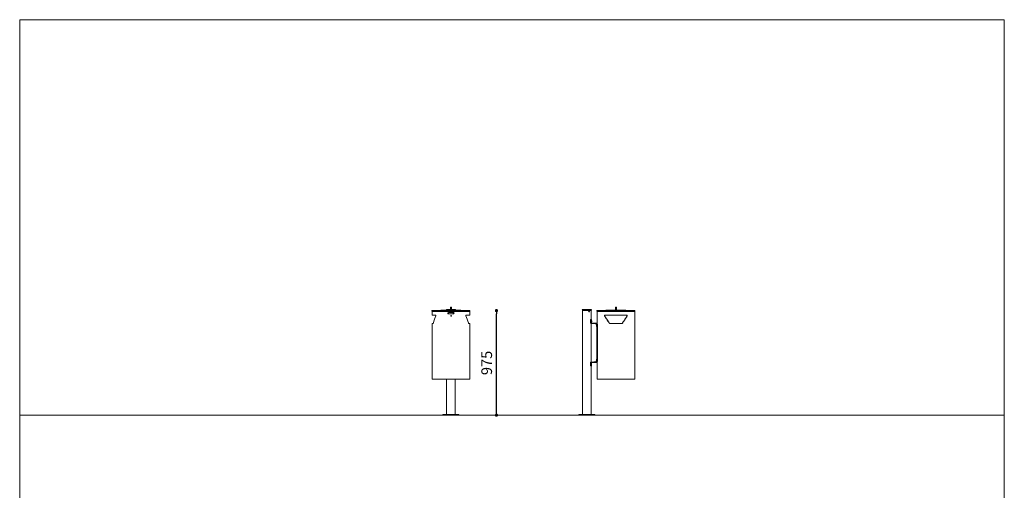
# Model space of a CAD drawing. Units: millimetres. Extents: x 53 to 9233, y 18649 to 27846.
# Drawn here: x 53 to 9233, y 23461 to 27846 of the extents above; entities that cross this region are included whole.
import ezdxf

# ---------------------------------------------------------------- set-up
doc = ezdxf.new("R2010")
doc.units = ezdxf.units.MM
doc.header["$PDSIZE"] = -1
doc.styles.add('SLDTEXTSTYLE16', font='arial.ttf')
doc.dimstyles.new('QUOTA OK', dxfattribs={"dimtxt": 100, "dimasz": 30, "dimexe": 10, "dimexo": 0.0625, "dimgap": 40, "dimtad": 1, "dimdec": 0, "dimzin": 12, "dimdsep": 46, "dimtxsty": 'SLDTEXTSTYLE16', "dimblk": 'DOT', "dimcen": 0.09, "dimse1": 1, "dimse2": 1, "dimclrd": 7, "dimclre": 7, "dimclrt": 7, "dimadec": 0, "dimazin": 0, "dimtfac": 1, "dimtdec": 0, "dimtofl": 0, "dimtmove": 0, "dimatfit": 3, "dimldrblk": 'CLOSED', "dimfxl": 0, "dimtolj": 1, "dimtzin": 12, "dimarcsym": 0})

# ---------------------------------------------------------------- blocks, each defined once
blk = doc.blocks.new('_Dot')
at = {"color": 0, "linetype": 'ByBlock', "lineweight": -2}
blk.add_line((-0.5, 0), (-1, 0), dxfattribs=at)
at = {"color": 0, "linetype": 'ByBlock', "const_width": 0.5}
blk.add_lwpolyline([(-0.25, 0, 1), (0.25, 0, 1)], format="xyb", close=True, dxfattribs=at)
blk = doc.blocks.new('*D9')
at = {"color": 7, "lineweight": -2}
blk.add_line((4497.9, 24190.4), (4497.9, 25104.9), dxfattribs=at)
at = {"layer": 'Defpoints', "color": 0}
for p in [(4202.7, 25134.9), (4497.9, 25134.9), (4148.4, 24160.4)]:
    blk.add_point(p, dxfattribs=at)
at = {"color": 7, "lineweight": -2, "xscale": 30, "yscale": 30, "zscale": 30}
for p, rotation in [((4497.9, 25134.9), 90), ((4497.9, 24160.4), 270)]:
    blk.add_blockref('_Dot', p, dxfattribs=dict(at, rotation=rotation))
at = {"color": 7, "lineweight": 5, "insert": (4406.8, 24647.6), "char_height": 100, "attachment_point": 5, "rotation": 90, "style": 'SLDTEXTSTYLE16'}
blk.add_mtext('\\A1;975', dxfattribs=at)
blk = doc.blocks.new('_CLOSED')
at = {"color": 0, "linetype": 'ByBlock', "lineweight": -2}
for p, q in [((-1, 0.166667), (0, 0)), ((-1, 0.166667), (-1, -0.166667)), ((0, 0), (-1, -0.166667)), ((0, 0), (-1, 0))]:
    blk.add_line(p, q, dxfattribs=at)

msp = doc.modelspace()

# ---------------------------------------------------------------- linework, layer by layer
at = {"lineweight": 5}
for p, q in [((52.9, 27846), (52.9, 18666)), ((52.9, 27846), (9232.9, 27846)), ((9232.9, 27846), (9232.9, 18666)), ((52.9, 24160.4), (9232.9, 24160.4))]:
    msp.add_line(p, q, dxfattribs=at)
at = {"color": 7, "linetype": 'Continuous', "lineweight": 5}
for p, q in [((4068.4, 25163.4), (4068.4, 25140.2)), ((4071.9, 25166.9), (4073.4, 25166.9)), ((4073.4, 25166.9), (4074.9, 25166.9)), ((4078.4, 25140.2), (4078.4, 25163.4)), ((5606.6, 25163.4), (5606.6, 25140.2)), ((5610.1, 25166.9), (5613.1, 25166.9)), ((5616.6, 25140.2), (5616.6, 25163.4)), ((4248.6, 25134.9), (3898.1, 25134.9)), ((4248.6, 25130.4), (3898.1, 25130.4)), ((3898.4, 25125.4), (3898.4, 25093.4)), ((3898.4, 25125.4), (4248.4, 25125.4)), ((3898.4, 25093.4), (3930.6, 25093.4)), ((3980.5, 25135.4), (3981.2, 25134.9)), ((4166.2, 25135.4), (3980.5, 25135.4)), ((3985.4, 25125.4), (3984.5, 25130.4)), ((3986.4, 25125.4), (3985.5, 25130.4)), ((4048.3, 25127.9), (3986, 25127.9)), ((4159.1, 25140.2), (3987.6, 25140.2)), ((3990.5, 25127.9), (3990.8, 25125.4)), ((4030.9, 25142.9), (4030.9, 25142.8)), ((4068.4, 25146.9), (4034.9, 25146.9)), ((4048.4, 25125.4), (4048.4, 25127.4)), ((4097.4, 25116.4), (4049.4, 25116.4)), ((4049.4, 25104.4), (4097.4, 25104.4)), ((4106.7, 25146.9), (4078.4, 25146.9)), ((4160.8, 25127.9), (4098.4, 25127.9)), ((4098.4, 25125.4), (4098.4, 25127.4)), ((4111.9, 25146.9), (4106.7, 25146.9)), ((4115.9, 25142.8), (4115.9, 25142.9)), ((4156, 25125.4), (4156.3, 25127.9)), ((4161.3, 25130.4), (4160.4, 25125.4)), ((4162.3, 25130.4), (4161.4, 25125.4)), ((4165.6, 25134.9), (4166.2, 25135.4)), ((4216.2, 25093.4), (4248.4, 25093.4)), ((4248.4, 25093.4), (4248.4, 25125.4)), ((5298.4, 25142.9), (5298.4, 25142.8)), ((5299.8, 25139.7), (5302.5, 25137.5)), ((5299.9, 25123.4), (5299.9, 25130.4)), ((5300.9, 25130.9), (5300.4, 25130.9)), ((5300.4, 25122.9), (5300.9, 25122.9)), ((5300.9, 25136.4), (5300.9, 25130.9)), ((5380.9, 25136.4), (5300.9, 25136.4)), ((5300.9, 25130.9), (5300.9, 25130.7)), ((5300.9, 25130.7), (5300.9, 25122.9)), ((5300.9, 25122.9), (5300.9, 24166.4)), ((5379.4, 25146.9), (5302.4, 25146.9)), ((5361.1, 25130.9), (5360.9, 25130.9)), ((5360.9, 25125.9), (5361.1, 25125.9)), ((5360.9, 25122.9), (5361.1, 25122.9)), ((5379.3, 25137.5), (5381.9, 25139.7)), ((5380.9, 25052.9), (5380.9, 25136.4)), ((5383.4, 25142.8), (5383.4, 25142.9)), ((5786.9, 25134.9), (5436.4, 25134.9)), ((5786.9, 25130.4), (5436.4, 25130.4)), ((5436.6, 25125.4), (5436.6, 25016.4)), ((5436.7, 25125.4), (5436.6, 25125.4)), ((5436.7, 25117.4), (5436.7, 25125.4)), ((5436.7, 25125.4), (5786.6, 25125.4)), ((5436.7, 25117.4), (5436.7, 25016.3)), ((5436.7, 25117.4), (5436.7, 25117.4)), ((5436.7, 25117.4), (5436.7, 25117.4)), ((5489.8, 25130), (5492.5, 25130.4)), ((5490.5, 25125.4), (5489.8, 25130)), ((5496.6, 25125.4), (5495.8, 25130.4)), ((5507.4, 25085.7), (5506.2, 25085.7)), ((5510.5, 25093.4), (5712.8, 25093.4)), ((5518.8, 25135.4), (5519.4, 25134.9)), ((5704.5, 25135.4), (5518.8, 25135.4)), ((5523.6, 25130.4), (5523.6, 25127.9)), ((5605.6, 25127.9), (5523.6, 25127.9)), ((5697.4, 25140.2), (5525.9, 25140.2)), ((5528.8, 25127.9), (5529, 25125.4)), ((5605.6, 25125.4), (5605.6, 25130.4)), ((5625.6, 25125.4), (5625.6, 25130.4)), ((5699.6, 25127.9), (5625.6, 25127.9)), ((5699.6, 25127.9), (5699.6, 25130.4)), ((5703.8, 25134.9), (5704.5, 25135.4)), ((5715.8, 25085.7), (5717.1, 25085.7)), ((5774.1, 25125.4), (5774.1, 25127.4)), ((5779.1, 25130.4), (5779.1, 25125.4)), ((5786.6, 25111.9), (5785, 25111.9)), ((5785, 25108.9), (5786.6, 25108.9)), ((5786.6, 25116.4), (5786.6, 25125.4)), ((5786.6, 25116.4), (5787.4, 25116.4)), ((5786.6, 25110.4), (5786.6, 25116.4)), ((5787.4, 25110.4), (5786.6, 25110.4)), ((5786.6, 25104.4), (5786.6, 25110.4)), ((5786.6, 25087.4), (5786.6, 25104.4)), ((5787.4, 25104.4), (5786.6, 25104.4)), ((5786.6, 24497.4), (5786.6, 25083.4)), ((5787.4, 25116.4), (5787.4, 25110.4)), ((5787.7, 25113.6), (5787.4, 25113.6)), ((5787.4, 25110.4), (5787.4, 25104.4)), ((5787.4, 25107.1), (5787.7, 25107.1)), ((5788.2, 25113.1), (5788.2, 25107.6)), ((3898.4, 25013.4), (3898.4, 24497.4)), ((3905.9, 25013.4), (3898.4, 25013.4)), ((4248.4, 25013.4), (4240.9, 25013.4)), ((4248.4, 24497.4), (4248.4, 25013.4)), ((5375.5, 25046.9), (5375.5, 25019.4)), ((5378.9, 25046.9), (5375.5, 25046.9)), ((5378.3, 25052.9), (5381.5, 25052.9)), ((5378.9, 25046.9), (5378.9, 25020.4)), ((5380.1, 25015.4), (5432.2, 25015.4)), ((5380.3, 25038.4), (5380.3, 25034.4)), ((5380.9, 24655.4), (5380.9, 25015.4)), ((5381.2, 25018.4), (5433.2, 25018.4)), ((5383.9, 25052.9), (5381.5, 25052.9)), ((5383, 25034.4), (5383, 25038.4)), ((5383.9, 25020.4), (5383.9, 25052.9)), ((5417.5, 25013.4), (5427.3, 25012.5)), ((5429.1, 25010.7), (5430.8, 24991.2)), ((5432.7, 24985.2), (5432.7, 24981.3)), ((5432.7, 24981.3), (5432.7, 24971.4)), ((5432.7, 24971.4), (5432.7, 24967.5)), ((5432.9, 24987.8), (5432.9, 24985.8)), ((5433.6, 25005.5), (5433.6, 25013.4)), ((5434.2, 25013.4), (5433.6, 25013.4)), ((5434.2, 25011.9), (5434.2, 25013.4)), ((5434.2, 25011.9), (5437.2, 25011.9)), ((5435.8, 25008.9), (5434.6, 25008.9)), ((5435.8, 25008.9), (5438.7, 25008.9)), ((5437.2, 25014.4), (5437.2, 25011.9)), ((5438.1, 24998.9), (5438.1, 24671.9)), ((5441, 24998.9), (5438.1, 24998.9)), ((5441, 24998.9), (5441, 24671.9)), ((5549, 25020.3), (5548.2, 25020.3)), ((5662.2, 25013.4), (5561, 25013.4)), ((5674.3, 25020.3), (5675, 25020.3)), ((5432.7, 24954.2), (5432.7, 24950.3)), ((5432.7, 24950.3), (5432.7, 24940.4)), ((5432.7, 24940.4), (5432.7, 24936.5)), ((5432.7, 24923.2), (5432.7, 24919.3)), ((5432.7, 24919.3), (5432.7, 24909.4)), ((5432.7, 24909.4), (5432.7, 24905.5)), ((5432.7, 24892.2), (5432.7, 24888.3)), ((5432.7, 24888.3), (5432.7, 24878.4)), ((5432.7, 24878.4), (5432.7, 24874.5)), ((5432.9, 24967), (5432.9, 24954.8)), ((5432.9, 24936), (5432.9, 24923.8)), ((5432.9, 24905), (5432.9, 24892.8)), ((5432.7, 24861.2), (5432.7, 24857.3)), ((5432.7, 24857.3), (5432.7, 24847.4)), ((5432.7, 24847.4), (5432.7, 24843.5)), ((5432.7, 24830.2), (5432.7, 24826.3)), ((5432.7, 24826.3), (5432.7, 24816.4)), ((5432.7, 24816.4), (5432.7, 24812.5)), ((5432.9, 24874), (5432.9, 24861.8)), ((5432.9, 24843), (5432.9, 24830.8)), ((5432.9, 24812), (5432.9, 24682.9)), ((5375.5, 24623.9), (5375.5, 24651.4)), ((5375.5, 24623.9), (5378.9, 24623.9)), ((5381.5, 24617.9), (5378.3, 24617.9)), ((5378.9, 24623.9), (5378.9, 24650.4)), ((5432.2, 24655.4), (5380.1, 24655.4)), ((5380.3, 24632.4), (5380.3, 24636.4)), ((5380.9, 24166.4), (5380.9, 24617.9)), ((5433.2, 24652.4), (5381.2, 24652.4)), ((5383.9, 24617.9), (5381.5, 24617.9)), ((5383, 24636.4), (5383, 24632.4)), ((5383.9, 24617.9), (5383.9, 24650.4)), ((5417.5, 24657.4), (5427.3, 24658.2)), ((5429.1, 24660.1), (5430.8, 24679.6)), ((5431.6, 24665.3), (5431.1, 24659.9)), ((5433.6, 24665.3), (5433.6, 24657.4)), ((5433.6, 24657.4), (5434.2, 24657.4)), ((5434.2, 24657.4), (5434.2, 24659.6)), ((5434.2, 24659.6), (5437.2, 24659.6)), ((5434.5, 24661.9), (5435.8, 24661.9)), ((5438.7, 24661.9), (5435.8, 24661.9)), ((5436.6, 24654.3), (5436.6, 24497.4)), ((5436.7, 24654.4), (5436.7, 24497.4)), ((5437.2, 24659.6), (5437.2, 24656.4)), ((5438.1, 24671.9), (5441, 24671.9)), ((4248.4, 24497.4), (3898.4, 24497.4)), ((4033.4, 24497.4), (4033.4, 24166.4)), ((4113.4, 24166.4), (4113.4, 24497.4)), ((5436.6, 24497.4), (5436.7, 24497.4)), ((5786.6, 24497.4), (5436.7, 24497.4)), ((5436.7, 24497.4), (5436.7, 24497.4)), ((3998.4, 24166.4), (3998.4, 24160.4)), ((3998.4, 24166.4), (4148.4, 24166.4)), ((3998.4, 24160.4), (4148.4, 24160.4)), ((4148.4, 24160.4), (4148.4, 24166.4)), ((5265.9, 24166.4), (5265.9, 24160.4)), ((5265.9, 24166.4), (5415.9, 24166.4)), ((5265.9, 24160.4), (5415.9, 24160.4)), ((5415.9, 24160.4), (5415.9, 24166.4))]:
    msp.add_line(p, q, dxfattribs=at)
at = {"color": 8, "linetype": 'Continuous', "lineweight": 5}
for p, q in [((4159.8, 25140.1), (3987, 25140.1)), ((5300.4, 25130.9), (5300.4, 25122.9)), ((5436.7, 25117.4), (5436.7, 25016.3)), ((5698, 25140.1), (5525.2, 25140.1)), ((5787.7, 25107.1), (5787.7, 25113.6)), ((5380.4, 25038.4), (5383, 25038.4)), ((5380.4, 25034.4), (5383, 25034.4)), ((5430.3, 24996.8), (5429.9, 24996.8)), ((5432.7, 24981.3), (5432.9, 24981.3)), ((5432.7, 24971.4), (5432.9, 24971.4)), ((5432.7, 24950.3), (5432.9, 24950.3)), ((5432.7, 24940.4), (5432.9, 24940.4)), ((5432.7, 24919.3), (5432.9, 24919.3)), ((5432.7, 24909.4), (5432.9, 24909.4)), ((5432.7, 24888.3), (5432.9, 24888.3)), ((5432.7, 24878.4), (5432.9, 24878.4)), ((5432.7, 24857.3), (5432.9, 24857.3)), ((5432.7, 24847.4), (5432.9, 24847.4)), ((5432.7, 24826.3), (5432.9, 24826.3)), ((5432.7, 24816.4), (5432.9, 24816.4)), ((5383.9, 24650.4), (5378.9, 24650.4)), ((5380.4, 24636.4), (5383, 24636.4)), ((5380.4, 24632.4), (5383, 24632.4)), ((5436.7, 24654.4), (5436.7, 24497.4))]:
    msp.add_line(p, q, dxfattribs=at)
at = {"color": 7, "linetype": 'Continuous', "lineweight": 5, "flags": 128}
for points in [[(5360.9, 25122.9), (5360.8, 25122.9), (5359.9, 25123.1), (5359, 25123.5), (5358.2, 25124.3), (5357.7, 25125.3), (5357.4, 25126.4), (5357.5, 25127.5), (5357.7, 25128.6), (5358.3, 25129.5), (5359, 25130.3), (5359.9, 25130.7), (5360.9, 25130.9)], [(5360.1, 25123.1), (5359.2, 25123.5), (5358.5, 25124.3), (5358, 25125.3), (5357.7, 25126.4), (5357.7, 25127.5), (5358, 25128.6), (5358.5, 25129.5), (5359.3, 25130.3), (5360.2, 25130.7), (5361.1, 25130.9)], [(5360.5, 25123.5), (5361.4, 25123.4), (5362.4, 25123.6), (5363.2, 25124.1), (5363.9, 25124.9), (5364.3, 25125.9), (5364.4, 25127), (5364.2, 25128), (5363.8, 25129), (5363.1, 25129.8), (5362.3, 25130.2), (5361.3, 25130.4), (5360.4, 25130.2), (5359.5, 25129.7), (5358.9, 25128.9), (5358.5, 25127.9), (5358.3, 25126.8), (5358.5, 25125.7), (5359, 25124.8), (5359.6, 25124), (5360.5, 25123.5)], [(5361, 25125.5), (5360.6, 25125.7), (5360.2, 25126.2), (5360.1, 25126.7), (5360.1, 25127.3), (5360.4, 25127.8), (5360.8, 25128.2), (5361.2, 25128.4), (5361.8, 25128.3), (5362.2, 25128), (5362.5, 25127.6), (5362.7, 25127), (5362.6, 25126.5), (5362.4, 25125.9), (5362, 25125.6), (5361.5, 25125.4), (5361, 25125.5)], [(5361.1, 25122.9), (5361.1, 25122.9), (5360.1, 25123.1)], [(5548.2, 25020.3), (5542.7, 25029), (5537.2, 25037.6), (5531.7, 25046), (5526.4, 25054.3), (5521.2, 25062.4), (5516.1, 25070.3), (5511.1, 25078.1), (5506.2, 25085.7)], [(5549, 25020.3), (5543.4, 25029), (5538, 25037.6), (5532.6, 25046), (5527.4, 25054.3), (5522.2, 25062.4), (5517.2, 25070.3), (5512.2, 25078.1), (5507.4, 25085.7)], [(5715.8, 25085.7), (5711, 25078.1), (5706.1, 25070.3), (5701, 25062.4), (5695.9, 25054.3), (5690.6, 25046), (5685.3, 25037.6), (5679.8, 25029), (5674.3, 25020.3)], [(5717.1, 25085.7), (5712.2, 25078.1), (5707.2, 25070.3), (5702.1, 25062.4), (5696.8, 25054.3), (5691.5, 25046), (5686.1, 25037.6), (5680.6, 25029), (5675, 25020.3)], [(5430.8, 24991.2), (5430.9, 24991), (5430.9, 24990.9), (5430.9, 24990.7), (5430.9, 24990.6), (5430.9, 24990.5), (5430.9, 24990.4), (5430.9, 24990.3), (5430.9, 24990.2), (5430.9, 24990.2)], [(5432.9, 24985.8), (5432.8, 24985.7), (5432.7, 24985.2)], [(5432.7, 24967.5), (5432.8, 24967.1), (5432.9, 24967)], [(5432.9, 24954.8), (5432.8, 24954.7), (5432.7, 24954.2)], [(5432.7, 24936.5), (5432.8, 24936.1), (5432.9, 24936)], [(5432.9, 24923.8), (5432.8, 24923.7), (5432.7, 24923.2)], [(5432.7, 24905.5), (5432.8, 24905.1), (5432.9, 24905)], [(5432.9, 24892.8), (5432.8, 24892.7), (5432.7, 24892.2)], [(5432.7, 24874.5), (5432.8, 24874.1), (5432.9, 24874)], [(5432.9, 24861.8), (5432.8, 24861.7), (5432.7, 24861.2)], [(5432.7, 24843.5), (5432.8, 24843.1), (5432.9, 24843)], [(5432.9, 24830.8), (5432.8, 24830.7), (5432.7, 24830.2)], [(5432.7, 24812.5), (5432.8, 24812.1), (5432.9, 24812)], [(5417.6, 24656.4), (5420.7, 24656.5), (5424, 24656.7), (5427.4, 24656.8)], [(5430.8, 24679.6), (5430.9, 24679.8), (5430.9, 24679.9), (5430.9, 24680.1), (5430.9, 24680.3), (5430.9, 24680.4), (5430.9, 24680.5), (5430.9, 24680.5), (5430.9, 24680.6)]]:
    msp.add_lwpolyline(points, dxfattribs=at)
at = {"color": 8, "linetype": 'Continuous', "lineweight": 5, "flags": 128}
msp.add_lwpolyline([(5361.1, 25125.9), (5361.2, 25125.9), (5361.5, 25126), (5361.8, 25126.3), (5362, 25126.6), (5362, 25127), (5361.9, 25127.4), (5361.7, 25127.7), (5361.4, 25127.8), (5361.1, 25127.9)], dxfattribs=at)
at = {"color": 7, "linetype": 'Continuous', "lineweight": 5}
for centre, radius in [((4049.4, 25110.4), 3.25), ((4049.4, 25110.4), 2.75), ((4049.4, 25110.4), 1.5), ((4049.4, 25110.4), 1), ((4075.6, 25085.4), 3), ((4097.4, 25110.4), 3.25), ((4097.4, 25110.4), 2.75), ((4097.4, 25110.4), 1.5), ((4097.4, 25110.4), 1)]:
    msp.add_circle(centre, radius, dxfattribs=at)
for centre, radius, start, end in [((4071.9, 25163.4), 3.5, 90, 180), ((4074.9, 25163.4), 3.5, 0, 90), ((5610.1, 25163.4), 3.5, 90, 180), ((5613.1, 25163.4), 3.5, 0, 90), ((3898.1, 25132.6), 2.25, 89.99999, 180), ((3898.1, 25132.6), 2.25, 180, 270), ((3989.2, 25130.4), 10, 102.75137, 149.6796), ((3987.6, 25137.2), 3, 90, 102.75137), ((4034.9, 25142.9), 4, 90, 180), ((4034.9, 25142.8), 4, 180, 220.19262), ((4049.4, 25110.4), 6, 90, 180), ((4049.4, 25110.4), 6, 180, 270), ((4097.4, 25110.4), 6, 0, 90), ((4097.4, 25110.4), 6, 270, 0), ((4111.9, 25142.9), 4, 0, 90), ((4111.9, 25142.8), 4, 319.80738, 0), ((4159.1, 25137.2), 3, 77.24863, 90), ((4157.6, 25130.4), 10, 30.3204, 77.24863), ((4248.6, 25132.6), 2.25, 0, 90.00001), ((4248.6, 25132.6), 2.25, 270, 0), ((5302.4, 25142.9), 4, 90, 180), ((5302.4, 25142.8), 4, 180, 230), ((5300.4, 25130.4), 0.5, 90, 180), ((5300.4, 25123.4), 0.5, 180, 270), ((5300.9, 25135.6), 2.5, 19.30515, 50), ((5360.8, 25126.9), 1.01, 284.24712, 82.94434), ((5380.9, 25135.6), 2.5, 130, 160.69485), ((5379.4, 25142.9), 4, 0, 90), ((5379.4, 25142.8), 4, 310, 0), ((5436.4, 25132.6), 2.25, 89.99999, 180), ((5436.4, 25132.6), 2.25, 180, 270), ((5527.4, 25130.4), 10, 102.75137, 149.6796), ((5525.9, 25137.2), 3, 90, 102.75137), ((5697.4, 25137.2), 3, 77.24863, 90), ((5695.8, 25130.4), 10, 30.3204, 77.24863), ((5786.9, 25132.6), 2.25, 0, 90.00001), ((5786.9, 25132.6), 2.25, 270, 0), ((5787.7, 25113.1), 0.5, 0, 90), ((5787.7, 25107.6), 0.5, 270, 0), ((5365.9, 25036.4), 14.5, 352.6736, 7.3264), ((5379.8, 25036.4), 7.45, 22.21901, 56.90341), ((5364.2, 25036.4), 20.2, 347.30329, 12.69671), ((5361.5, 25036.4), 22.5, 354.18328, 5.81672), ((5379.8, 25036.4), 7.45, 303.09659, 337.78099), ((5385.9, 25020.4), 2, 180, 270), ((5378.3, 25036.4), 8.84, 341.4101, 18.5899), ((5404, 25013.4), 2, 47.78993, 90), ((5406.6, 25016.4), 2, 227.77852, 265.00002), ((5406.6, 25016.4), 2, 227.78993, 265), ((5427.1, 25010.5), 2, 5, 85), ((5432.9, 24990.4), 2, 185, 244.51821), ((5431.6, 25013.4), 2, 359.86559, 89.86484), ((5365.9, 24634.4), 14.5, 352.6736, 7.3264), ((5385.9, 24650.4), 2, 90, 180), ((5404, 24657.4), 2, 270, 312.21007), ((5406.6, 24654.4), 2, 95, 132.21007), ((5405.7, 24655.9), 2.09, 2.82718, 18.65539), ((5406, 24655.9), 1.81, 344.18285, 2.47769), ((5427.1, 24660.2), 2, 275, 355), ((5427.1, 24660.2), 4, 314.64037, 355), ((5432.9, 24680.4), 2, 115.50398, 175), ((5431.6, 24657.4), 2, 270.13516, 0.13441), ((5431.2, 24684), 1.99, 295.53767, 0.15563)]:
    msp.add_arc(centre, radius, start, end, dxfattribs=at)
for start_param, end_param in [(0.924262, 1.200185), (5.083, 5.358923)]:
    msp.add_ellipse((4073.4, 24921.8), major_axis=(0, 272.1), ratio=0.64318, start_param=start_param, end_param=end_param, dxfattribs=at)
for points, knots in [([(3930.6, 25093.4), (3930.9, 25093.4), (3931.2, 25093.3), (3931.6, 25093.2), (3931.7, 25093.1), (3932, 25093), (3932.1, 25092.9), (3932.5, 25092.6), (3932.8, 25092.4), (3933.3, 25091.9), (3933.5, 25091.5), (3933.8, 25091), (3933.9, 25090.8), (3934, 25090.3), (3934.1, 25090.1), (3934.2, 25089.7), (3934.2, 25089.4), (3934.3, 25088.9), (3934.3, 25088.7), (3934.3, 25088.2), (3934.3, 25087.9), (3934.2, 25087.5), (3934.2, 25087.2), (3934, 25086.5), (3933.9, 25086.1), (3933.7, 25085.7)], [0, 0, 0, 0, 0.125, 0.125, 0.1875, 0.1875, 0.25, 0.25, 0.375, 0.375, 0.5, 0.5, 0.5625, 0.5625, 0.625, 0.625, 0.6875, 0.6875, 0.75, 0.75, 0.8125, 0.8125, 0.875, 0.875, 1, 1, 1, 1]), ([(4048.4, 25127.4), (4048.4, 25127.7), (4048.4, 25128.4), (4048.4, 25129.3), (4048.5, 25129.9), (4048.9, 25130.3), (4049.2, 25130.4), (4049.4, 25130.4)], [0, 0, 0, 0, 0.205078, 0.410237, 0.612187, 0.802655, 1, 1, 1, 1]), ([(4073.4, 25087.4), (4073.2, 25087.1), (4072.7, 25086.5), (4072.6, 25085.8), (4072.6, 25085.4)], [0, 0, 0, 0, 0.464963, 1, 1, 1, 1]), ([(4072.6, 25085.4), (4072.6, 25085), (4072.7, 25084.2), (4073.2, 25083.7), (4073.4, 25083.4)], [0, 0, 0, 0, 0.5338424, 1, 1, 1, 1]), ([(4075.6, 25082.4), (4075.6, 25082.4), (4076, 25082.3), (4076.8, 25082.6), (4077.7, 25083.2), (4078.4, 25084.2), (4078.6, 25085.4), (4078.4, 25086.6), (4077.7, 25087.6), (4076.8, 25088.3), (4076, 25088.3), (4075.6, 25088.4)], [0, 0, 0, 0, 0.000277, 0.125352, 0.250235, 0.375295, 0.50019, 0.625408, 0.750142, 0.875315, 1, 1, 1, 1]), ([(4097.4, 25130.4), (4097.6, 25130.4), (4097.9, 25130.3), (4098.2, 25129.9), (4098.4, 25129.3), (4098.4, 25128.4), (4098.4, 25127.7), (4098.4, 25127.4)], [0, 0, 0, 0, 0.203129, 0.40714, 0.59476, 0.785317, 1, 1, 1, 1]), ([(4213.1, 25085.7), (4212.9, 25086.1), (4212.7, 25086.5), (4212.6, 25087.2), (4212.5, 25087.4), (4212.5, 25087.9), (4212.5, 25088.2), (4212.5, 25088.7), (4212.5, 25088.9), (4212.5, 25089.4), (4212.6, 25089.6), (4212.7, 25090.3), (4212.9, 25090.7), (4213.3, 25091.5), (4213.5, 25091.8), (4214, 25092.4), (4214.2, 25092.6), (4214.6, 25092.9), (4214.8, 25093), (4215.1, 25093.1), (4215.2, 25093.2), (4215.6, 25093.3), (4215.9, 25093.4), (4216.2, 25093.4)], [0, 0, 0, 0, 0.125, 0.125, 0.1875, 0.1875, 0.25, 0.25, 0.3125, 0.3125, 0.375, 0.375, 0.5, 0.5, 0.625, 0.625, 0.75, 0.75, 0.8125, 0.8125, 0.875, 0.875, 1, 1, 1, 1]), ([(5360.9, 25125.9), (5360.9, 25126), (5360.7, 25126), (5360.5, 25126.2), (5360.4, 25126.5), (5360.3, 25126.9), (5360.4, 25127.2), (5360.5, 25127.5), (5360.7, 25127.8), (5360.9, 25127.9), (5361.1, 25127.9), (5361.1, 25127.9)], [0, 0, 0, 0, 0.077628, 0.201033, 0.317736, 0.441123, 0.562262, 0.682487, 0.803854, 0.931743, 1, 1, 1, 1]), ([(5506.2, 25085.7), (5506, 25086.1), (5505.8, 25086.5), (5505.5, 25087.2), (5505.5, 25087.4), (5505.4, 25087.9), (5505.4, 25088.2), (5505.4, 25088.7), (5505.4, 25088.9), (5505.5, 25089.4), (5505.6, 25089.6), (5505.8, 25090.3), (5506, 25090.7), (5506.5, 25091.5), (5506.8, 25091.8), (5507.4, 25092.4), (5507.8, 25092.6), (5508.3, 25092.9), (5508.5, 25093), (5508.9, 25093.1), (5509.1, 25093.2), (5509.7, 25093.3), (5510.1, 25093.4), (5510.5, 25093.4)], [0, 0, 0, 0, 0.125, 0.125, 0.1875, 0.1875, 0.25, 0.25, 0.3125, 0.3125, 0.375, 0.375, 0.5, 0.5, 0.625, 0.625, 0.75, 0.75, 0.8125, 0.8125, 0.875, 0.875, 1, 1, 1, 1]), ([(5507.4, 25085.7), (5507.2, 25086.1), (5507, 25086.5), (5506.8, 25087.2), (5506.7, 25087.4), (5506.6, 25087.9), (5506.6, 25088.2), (5506.6, 25088.7), (5506.6, 25088.9), (5506.7, 25089.4), (5506.8, 25089.6), (5506.9, 25090.1), (5507, 25090.3), (5507.2, 25090.7), (5507.3, 25090.9), (5507.7, 25091.5), (5508, 25091.8), (5508.4, 25092.3), (5508.6, 25092.4), (5509, 25092.6), (5509.1, 25092.7), (5509.5, 25092.9), (5509.7, 25093), (5510.1, 25093.1), (5510.3, 25093.2), (5510.8, 25093.3), (5511.2, 25093.4), (5511.6, 25093.4)], [0, 0, 0, 0, 0.125, 0.125, 0.1875, 0.1875, 0.25, 0.25, 0.3125, 0.3125, 0.375, 0.375, 0.4375, 0.4375, 0.5, 0.5, 0.625, 0.625, 0.6875, 0.6875, 0.75, 0.75, 0.8125, 0.8125, 0.875, 0.875, 1, 1, 1, 1]), ([(5663.7, 25127.9), (5663.5, 25127.7), (5662.6, 25127.3), (5661.5, 25126.5), (5660.7, 25125.7), (5660.5, 25125.4)], [0, 0, 0, 0, 0.249264, 0.736001, 1, 1, 1, 1]), ([(5711.6, 25093.4), (5712, 25093.4), (5712.4, 25093.3), (5713, 25093.2), (5713.2, 25093.1), (5713.6, 25093), (5713.8, 25092.9), (5714.3, 25092.6), (5714.6, 25092.4), (5715.3, 25091.8), (5715.6, 25091.5), (5715.9, 25090.9), (5716.1, 25090.7), (5716.3, 25090.3), (5716.3, 25090.1), (5716.5, 25089.6), (5716.5, 25089.4), (5716.6, 25088.9), (5716.6, 25088.7), (5716.6, 25088.2), (5716.6, 25087.9), (5716.5, 25087.5), (5716.5, 25087.2), (5716.3, 25086.5), (5716.1, 25086.1), (5715.8, 25085.7)], [0, 0, 0, 0, 0.125, 0.125, 0.1875, 0.1875, 0.25, 0.25, 0.375, 0.375, 0.5, 0.5, 0.5625, 0.5625, 0.625, 0.625, 0.6875, 0.6875, 0.75, 0.75, 0.8125, 0.8125, 0.875, 0.875, 1, 1, 1, 1]), ([(5712.8, 25093.4), (5713.2, 25093.4), (5713.6, 25093.3), (5714.2, 25093.2), (5714.4, 25093.1), (5714.7, 25093), (5714.9, 25092.9), (5715.5, 25092.6), (5715.8, 25092.4), (5716.5, 25091.9), (5716.8, 25091.5), (5717.1, 25091), (5717.2, 25090.8), (5717.5, 25090.3), (5717.5, 25090.1), (5717.7, 25089.7), (5717.7, 25089.4), (5717.8, 25088.9), (5717.8, 25088.7), (5717.8, 25088.2), (5717.8, 25087.9), (5717.8, 25087.5), (5717.7, 25087.2), (5717.5, 25086.5), (5717.3, 25086.1), (5717.1, 25085.7)], [0, 0, 0, 0, 0.125, 0.125, 0.1875, 0.1875, 0.25, 0.25, 0.375, 0.375, 0.5, 0.5, 0.5625, 0.5625, 0.625, 0.625, 0.6875, 0.6875, 0.75, 0.75, 0.8125, 0.8125, 0.875, 0.875, 1, 1, 1, 1]), ([(5774.1, 25127.4), (5774.2, 25127.7), (5774.2, 25128.4), (5774.7, 25129.3), (5775.5, 25129.9), (5776.3, 25130.3), (5776.9, 25130.4), (5777.1, 25130.4)], [0, 0, 0, 0, 0.205078, 0.410237, 0.612187, 0.802655, 1, 1, 1, 1]), ([(5786.6, 25087.4), (5786.6, 25087.1), (5786.6, 25086.5), (5786.6, 25085.8), (5786.6, 25085.4)], [0, 0, 0, 0, 0.46606, 1, 1, 1, 1]), ([(5786.6, 25085.4), (5786.6, 25085), (5786.6, 25084.2), (5786.6, 25083.7), (5786.6, 25083.4)], [0, 0, 0, 0, 0.532444, 1, 1, 1, 1]), ([(3910.3, 25020.3), (3910, 25019.2), (3909.7, 25018.3), (3909, 25016.5), (3908.6, 25015.8), (3908.1, 25015.1), (3908, 25014.9), (3907.8, 25014.7), (3907.7, 25014.5), (3907.4, 25014.2), (3907.2, 25014), (3906.8, 25013.7), (3906.6, 25013.6), (3906.2, 25013.4), (3906, 25013.4), (3905.9, 25013.4)], [0, 0, 0, 0, 0.25, 0.25, 0.5, 0.5, 0.5625, 0.5625, 0.625, 0.625, 0.75, 0.75, 0.875, 0.875, 1, 1, 1, 1]), ([(4240.9, 25013.4), (4240.5, 25013.4), (4240.1, 25013.5), (4239.3, 25014.2), (4238.9, 25014.6), (4238.5, 25015.4), (4238.4, 25015.5), (4238.2, 25015.9), (4238.1, 25016), (4237.8, 25016.6), (4237.6, 25017), (4237.1, 25018.3), (4236.8, 25019.2), (4236.5, 25020.3)], [0, 0, 0, 0, 0.25, 0.25, 0.5, 0.5, 0.5625, 0.5625, 0.625, 0.625, 0.75, 0.75, 1, 1, 1, 1]), ([(5375.5, 25046.9), (5375.5, 25047.5), (5375.6, 25048.7), (5376.1, 25050.4), (5376.8, 25051.8), (5377.6, 25052.7), (5378.1, 25052.8), (5378.3, 25052.9)], [0, 0, 0, 0, 0.185984, 0.371504, 0.568881, 0.790473, 1, 1, 1, 1]), ([(5375.5, 25019.4), (5375.6, 25019), (5375.6, 25018.2), (5376.3, 25017.1), (5377.3, 25016.2), (5378.6, 25015.5), (5379.6, 25015.4), (5380.1, 25015.4)], [0, 0, 0, 0, 0.181756, 0.363115, 0.55472, 0.770773, 1, 1, 1, 1]), ([(5381.5, 25052.9), (5381.3, 25052.8), (5380.8, 25052.7), (5379.9, 25051.5), (5379.3, 25049.8), (5379, 25048.1), (5378.9, 25047.2), (5378.9, 25046.9)], [0, 0, 0, 0, 0.233155, 0.466218, 0.699458, 0.915396, 1, 1, 1, 1]), ([(5381.2, 25018.4), (5380.9, 25018.4), (5380.4, 25018.5), (5379.6, 25018.9), (5379.1, 25019.5), (5379, 25020), (5378.9, 25020.3), (5378.9, 25020.4)], [0, 0, 0, 0, 0.248751, 0.49794, 0.732294, 0.939249, 1, 1, 1, 1]), ([(5383, 25038.4), (5383, 25038.9), (5383, 25039.9), (5382.8, 25041.2), (5382.6, 25042.3), (5382.2, 25042.9), (5381.7, 25042.9), (5381.3, 25042.5), (5380.8, 25041.6), (5380.5, 25040.4), (5380.3, 25039.2), (5380.3, 25038.6), (5380.3, 25038.4)], [0, 0, 0, 0, 0.106971, 0.213927, 0.321252, 0.428821, 0.53599, 0.642744, 0.749707, 0.857181, 0.964675, 1, 1, 1, 1]), ([(5380.3, 25034.4), (5380.3, 25034.1), (5380.3, 25033.2), (5380.6, 25031.9), (5380.9, 25030.8), (5381.4, 25030.1), (5381.9, 25029.8), (5382.3, 25030.1), (5382.7, 25030.8), (5382.9, 25032), (5383, 25033.2), (5383, 25034.1), (5383, 25034.4)], [0, 0, 0, 0, 0.071982, 0.1787, 0.285819, 0.393357, 0.50068, 0.607494, 0.714293, 0.821593, 0.929137, 1, 1, 1, 1]), ([(5406.5, 25014.4), (5406.5, 25014.4), (5406.5, 25014.4), (5406.5, 25014.4), (5406.7, 25014.3), (5406.9, 25014.3), (5407.2, 25014.3), (5407.5, 25014.3), (5407.7, 25014.3), (5407.7, 25014.3)], [0, 0, 0, 0, 0.000566, 0.153441, 0.362371, 0.583792, 0.704806, 0.916075, 1, 1, 1, 1]), ([(5407.7, 25014.3), (5409, 25014.1), (5412.3, 25013.9), (5415.5, 25013.6), (5417.5, 25013.4)], [0, 0, 0, 0, 0.40831, 1, 1, 1, 1]), ([(5432, 24988.6), (5432.1, 24988.5), (5432.4, 24988.4), (5432.7, 24988.1), (5432.9, 24987.8), (5433, 24987.5), (5433.1, 24987.4), (5433.1, 24987.3), (5433.1, 24987.4), (5433.1, 24987.4)], [0, 0, 0, 0, 0.129359, 0.361096, 0.555742, 0.70808, 0.829686, 0.957841, 1, 1, 1, 1]), ([(5432.2, 25015.4), (5432.4, 25015.4), (5432.9, 25015.3), (5433.5, 25015), (5433.9, 25014.5), (5434.2, 25013.9), (5434.2, 25013.5), (5434.2, 25013.4)], [0, 0, 0, 0, 0.216981, 0.433995, 0.650181, 0.864622, 1, 1, 1, 1]), ([(5437.2, 25014.4), (5437.2, 25014.5), (5437.2, 25014.8), (5437.1, 25015.6), (5436.6, 25016.7), (5435.7, 25017.6), (5434.5, 25018.3), (5433.6, 25018.4), (5433.2, 25018.4)], [0, 0, 0, 0, 0.0436703, 0.1606533, 0.3738896, 0.5870783, 0.8015306, 1, 1, 1, 1]), ([(5433.6, 24991.3), (5433.6, 24993.9), (5433.6, 24998.7), (5433.6, 25003.4), (5433.6, 25005.5)], [0, 0, 0, 0, 0.564495, 1, 1, 1, 1]), ([(5434.6, 25008.9), (5434.6, 25008.9), (5434.6, 25008.9), (5434.5, 25009), (5434.3, 25009.5), (5434.2, 25010.3), (5434.2, 25011.1), (5434.2, 25011.7), (5434.2, 25011.9)], [0, 0, 0, 0, 0.00042, 0.218976, 0.436948, 0.653117, 0.867203, 1, 1, 1, 1]), ([(5438.1, 24998.9), (5438.1, 25000), (5438, 25002.3), (5437.6, 25005.3), (5437, 25007.5), (5436.3, 25008.7), (5436, 25008.8), (5435.8, 25008.9)], [0, 0, 0, 0, 0.214594, 0.42919, 0.643744, 0.858138, 1, 1, 1, 1]), ([(5437.2, 25011.9), (5437.2, 25011.6), (5437.2, 25010.9), (5437.3, 25010), (5437.4, 25009.3), (5437.5, 25008.9), (5437.6, 25008.9), (5437.7, 25008.9)], [0, 0, 0, 0, 0.212066, 0.424107, 0.636917, 0.851567, 1, 1, 1, 1]), ([(5438.7, 25008.9), (5438.9, 25008.8), (5439.4, 25008.6), (5440.1, 25006.8), (5440.6, 25004.3), (5440.9, 25001.5), (5441, 24999.6), (5441, 24998.9)], [0, 0, 0, 0, 0.21456, 0.429134, 0.643458, 0.857894, 1, 1, 1, 1]), ([(5561, 25013.4), (5559.8, 25013.4), (5558.5, 25013.5), (5556.1, 25014.2), (5554.9, 25014.6), (5553.5, 25015.4), (5553.2, 25015.5), (5552.7, 25015.9), (5552.4, 25016), (5551.7, 25016.6), (5551.2, 25017), (5549.8, 25018.3), (5549, 25019.2), (5548.2, 25020.3)], [0, 0, 0, 0, 0.25, 0.25, 0.5, 0.5, 0.5625, 0.5625, 0.625, 0.625, 0.75, 0.75, 1, 1, 1, 1]), ([(5561.6, 25013.4), (5560.4, 25013.4), (5559.1, 25013.5), (5557.3, 25014), (5556.7, 25014.2), (5555.5, 25014.7), (5555, 25014.9), (5553.9, 25015.5), (5553.4, 25015.9), (5552.3, 25016.6), (5551.8, 25017), (5550.5, 25018.3), (5549.7, 25019.3), (5549, 25020.3)], [0, 0, 0, 0, 0.25, 0.25, 0.375, 0.375, 0.5, 0.5, 0.625, 0.625, 0.75, 0.75, 1, 1, 1, 1]), ([(5674.3, 25020.3), (5673.6, 25019.3), (5672.8, 25018.3), (5671.4, 25017), (5670.9, 25016.6), (5669.9, 25015.9), (5669.4, 25015.5), (5668.5, 25015.1), (5668.3, 25014.9), (5667.7, 25014.7), (5667.4, 25014.5), (5666.5, 25014.2), (5665.9, 25014), (5664.7, 25013.7), (5664.1, 25013.6), (5662.9, 25013.4), (5662.3, 25013.4), (5661.6, 25013.4)], [0, 0, 0, 0, 0.25, 0.25, 0.375, 0.375, 0.5, 0.5, 0.5625, 0.5625, 0.625, 0.625, 0.75, 0.75, 0.875, 0.875, 1, 1, 1, 1]), ([(5675, 25020.3), (5674.3, 25019.2), (5673.5, 25018.3), (5671.6, 25016.5), (5670.6, 25015.8), (5669.2, 25015.1), (5668.9, 25014.9), (5668.3, 25014.7), (5668, 25014.5), (5667.1, 25014.2), (5666.6, 25014), (5665.3, 25013.7), (5664.7, 25013.6), (5663.5, 25013.4), (5662.8, 25013.4), (5662.2, 25013.4)], [0, 0, 0, 0, 0.25, 0.25, 0.5, 0.5, 0.5625, 0.5625, 0.625, 0.625, 0.75, 0.75, 0.875, 0.875, 1, 1, 1, 1]), ([(5380.1, 24655.4), (5379.5, 24655.3), (5378.4, 24655.2), (5376.9, 24654.4), (5375.9, 24653.2), (5375.5, 24652.1), (5375.5, 24651.5), (5375.5, 24651.4)], [0, 0, 0, 0, 0.251934, 0.504263, 0.742119, 0.948803, 1, 1, 1, 1]), ([(5378.3, 24617.9), (5378.1, 24618), (5377.5, 24618.1), (5376.6, 24619.3), (5375.9, 24621), (5375.5, 24622.7), (5375.5, 24623.6), (5375.5, 24623.9)], [0, 0, 0, 0, 0.236292, 0.472466, 0.709057, 0.924858, 1, 1, 1, 1]), ([(5378.9, 24650.4), (5379, 24650.6), (5379, 24651), (5379.3, 24651.6), (5379.8, 24652), (5380.5, 24652.3), (5380.9, 24652.4), (5381.2, 24652.4)], [0, 0, 0, 0, 0.1854, 0.370464, 0.564341, 0.779408, 1, 1, 1, 1]), ([(5378.9, 24623.9), (5379, 24623.3), (5379, 24622), (5379.5, 24620.3), (5380.1, 24619), (5380.8, 24618.1), (5381.3, 24617.9), (5381.5, 24617.9)], [0, 0, 0, 0, 0.189974, 0.379546, 0.579645, 0.800582, 1, 1, 1, 1]), ([(5380.3, 24636.4), (5380.3, 24636.7), (5380.3, 24637.6), (5380.6, 24638.8), (5380.9, 24640), (5381.4, 24640.7), (5381.9, 24641), (5382.3, 24640.7), (5382.7, 24640), (5382.9, 24638.8), (5383, 24637.6), (5383, 24636.7), (5383, 24636.4)], [0, 0, 0, 0, 0.071982, 0.1787, 0.285819, 0.393357, 0.50068, 0.607494, 0.714293, 0.821593, 0.929137, 1, 1, 1, 1]), ([(5383, 24632.4), (5383, 24631.9), (5383, 24630.9), (5382.8, 24629.5), (5382.6, 24628.5), (5382.2, 24627.9), (5381.7, 24627.8), (5381.3, 24628.3), (5380.8, 24629.1), (5380.5, 24630.4), (5380.3, 24631.6), (5380.3, 24632.2), (5380.3, 24632.4)], [0, 0, 0, 0, 0.106971, 0.213927, 0.321252, 0.428821, 0.53599, 0.642744, 0.749707, 0.857181, 0.964675, 1, 1, 1, 1]), ([(5405.3, 24655.9), (5405.3, 24655.9), (5405.4, 24655.9), (5405.9, 24655.9), (5406.6, 24655.9), (5407.3, 24656), (5407.7, 24656), (5407.8, 24656)], [0, 0, 0, 0, 0.256039, 0.474257, 0.692721, 0.911465, 1, 1, 1, 1]), ([(5406.5, 24656.4), (5406.5, 24656.4), (5406.5, 24656.4), (5406.7, 24656.4), (5406.9, 24656.5), (5407.2, 24656.5), (5407.5, 24656.5), (5407.7, 24656.5), (5407.7, 24656.5)], [0, 0, 0, 0, 0.152962, 0.36201, 0.583556, 0.704639, 0.916027, 1, 1, 1, 1]), ([(5407.7, 24656.5), (5409, 24656.6), (5412.3, 24656.9), (5415.5, 24657.2), (5417.5, 24657.4)], [0, 0, 0, 0, 0.40831, 1, 1, 1, 1]), ([(5407.8, 24656), (5409.2, 24656), (5412.4, 24656.2), (5415.6, 24656.3), (5417.6, 24656.4)], [0, 0, 0, 0, 0.410376, 1, 1, 1, 1]), ([(5427.4, 24656.8), (5427.9, 24656.9), (5428.7, 24657), (5429.5, 24657.2), (5430, 24657.4)], [0, 0, 0, 0, 0.493846, 1, 1, 1, 1]), ([(5431.6, 24665.3), (5431.7, 24667.4), (5431.9, 24672.1), (5432.1, 24676.8), (5432.2, 24679.4)], [0, 0, 0, 0, 0.435562, 1, 1, 1, 1]), ([(5433.1, 24683.4), (5433.1, 24683.4), (5433.1, 24683.4), (5433.1, 24683.3), (5433, 24683), (5432.7, 24682.7), (5432.4, 24682.3), (5432.1, 24682.2), (5432.1, 24682.2)], [0, 0, 0, 0, 0.129319, 0.264014, 0.410725, 0.629409, 0.905258, 1, 1, 1, 1]), ([(5432.2, 24679.4), (5432.2, 24679.6), (5432.2, 24680.2), (5432.2, 24680.9), (5432.2, 24681.6), (5432.1, 24682), (5432.1, 24682.2), (5432.1, 24682.2), (5432.1, 24682.2)], [0, 0, 0, 0, 0.132793, 0.345701, 0.559021, 0.697082, 0.915021, 1, 1, 1, 1]), ([(5434.2, 24657.4), (5434.2, 24657.2), (5434.1, 24656.7), (5433.8, 24656.1), (5433.3, 24655.7), (5432.7, 24655.4), (5432.3, 24655.4), (5432.2, 24655.4)], [0, 0, 0, 0, 0.212414, 0.424803, 0.638015, 0.852957, 1, 1, 1, 1]), ([(5433.2, 24684), (5433.2, 24684), (5433.3, 24684), (5433.3, 24683.7), (5433.4, 24683), (5433.5, 24681.9), (5433.6, 24680.7), (5433.6, 24679.8), (5433.6, 24679.5)], [0, 0, 0, 0, 0.083857, 0.299716, 0.437255, 0.65106, 0.865738, 1, 1, 1, 1]), ([(5433.2, 24652.4), (5433.6, 24652.4), (5434.6, 24652.5), (5435.8, 24653.2), (5436.6, 24654.2), (5437.1, 24655.3), (5437.2, 24656.1), (5437.2, 24656.4)], [0, 0, 0, 0, 0.217003, 0.434034, 0.650247, 0.839561, 1, 1, 1, 1]), ([(5433.6, 24679.5), (5433.6, 24676.8), (5433.6, 24672.1), (5433.6, 24667.4), (5433.6, 24665.3)], [0, 0, 0, 0, 0.564495, 1, 1, 1, 1]), ([(5434.2, 24659.6), (5434.2, 24659.9), (5434.2, 24660.4), (5434.2, 24661.1), (5434.3, 24661.6), (5434.4, 24661.8), (5434.5, 24661.9), (5434.5, 24661.9)], [0, 0, 0, 0, 0.212226, 0.424426, 0.637387, 0.852114, 1, 1, 1, 1]), ([(5435.8, 24661.9), (5436, 24662), (5436.5, 24662.2), (5437.2, 24663.9), (5437.7, 24666.5), (5438, 24669.3), (5438.1, 24671.1), (5438.1, 24671.9)], [0, 0, 0, 0, 0.214565, 0.429143, 0.643482, 0.857929, 1, 1, 1, 1]), ([(5437.5, 24661.9), (5437.5, 24661.9), (5437.5, 24661.9), (5437.4, 24661.8), (5437.3, 24661.4), (5437.3, 24660.8), (5437.2, 24660.2), (5437.2, 24659.8), (5437.2, 24659.6)], [0, 0, 0, 0, 0.000663, 0.219032, 0.436968, 0.653204, 0.867348, 1, 1, 1, 1]), ([(5441, 24671.9), (5441, 24670.8), (5440.9, 24668.5), (5440.5, 24665.5), (5439.9, 24663.3), (5439.2, 24662.1), (5438.9, 24661.9), (5438.7, 24661.9)], [0, 0, 0, 0, 0.21459, 0.429181, 0.64373, 0.858112, 1, 1, 1, 1])]:
    msp.add_open_spline(points, degree=3, knots=knots, dxfattribs=at)
at = {"color": 8, "linetype": 'Continuous', "lineweight": 5}
for points, knots in [([(4003.5, 25125.4), (4003.6, 25125.5), (4003.8, 25126.5), (4004.2, 25127.2), (4004.6, 25127.9)], [0, 0, 0, 0, 0.130759, 1, 1, 1, 1]), ([(4013.6, 25127.9), (4013.3, 25127.7), (4012.6, 25127.3), (4011.7, 25126.5), (4011.2, 25125.7), (4011.1, 25125.4)], [0, 0, 0, 0, 0.249264, 0.736001, 1, 1, 1, 1]), ([(4135.7, 25125.4), (4135.5, 25125.7), (4135.1, 25126.5), (4134.2, 25127.3), (4133.4, 25127.7), (4133.2, 25127.9)], [0, 0, 0, 0, 0.263076, 0.746571, 1, 1, 1, 1]), ([(4142.2, 25127.9), (4142.4, 25127.6), (4142.7, 25127), (4143, 25126.1), (4143.2, 25125.5), (4143.2, 25125.4)], [0, 0, 0, 0, 0.3278647, 0.8650227, 1, 1, 1, 1]), ([(5655.8, 25125.4), (5655.8, 25125.5), (5656.4, 25126.5), (5657.1, 25127.2), (5657.8, 25127.9)], [0, 0, 0, 0, 0.130759, 1, 1, 1, 1]), ([(5433.1, 24987.4), (5433.1, 24987.2), (5433.1, 24986.9), (5433.2, 24986.8), (5433.3, 24986.8), (5433.3, 24987.1), (5433.4, 24987.8), (5433.5, 24988.8), (5433.6, 24990.1), (5433.6, 24991), (5433.6, 24991.3)], [0, 0, 0, 0, 0.150857, 0.240276, 0.303984, 0.467978, 0.572469, 0.734902, 0.897998, 1, 1, 1, 1]), ([(5433.1, 24683.4), (5433.1, 24683.6), (5433.1, 24683.9), (5433.2, 24684), (5433.2, 24684)], [0, 0, 0, 0, 0.599779, 1, 1, 1, 1])]:
    msp.add_open_spline(points, degree=3, knots=knots, dxfattribs=at)

# ---------------------------------------------------------------- dimensions: what is measured, and where the dimension line sits
at = {"lineweight": 5}
dim = msp.add_linear_dim(base=(4497.8644314, 25134.8906882), p1=(4148.3878514, 24160.3906877), p2=(4202.6836131, 25134.8906882), angle=90, dimstyle='QUOTA OK', dxfattribs=at)
dim.commit()
dim.dimension.update_dxf_attribs({"geometry": '*D9', "text_midpoint": (4406.8071326, 24647.6406879)})

doc.saveas('drawing.dxf')
